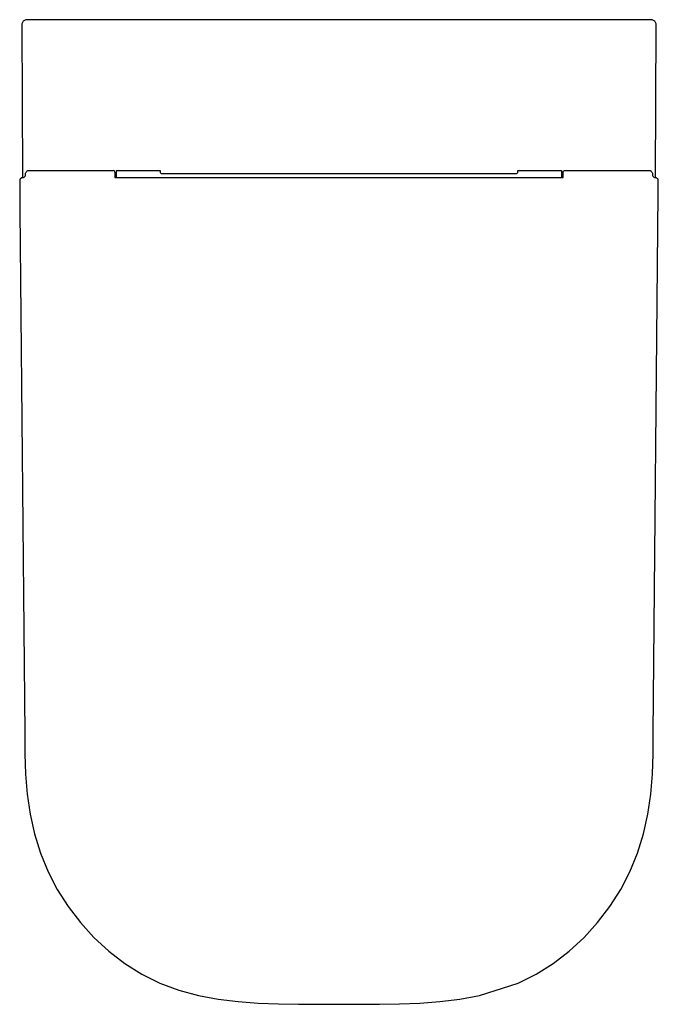
# Model space of a CAD drawing. Extents: x 0 to 0.14, y -0.216 to 0.
import ezdxf

# ---------------------------------------------------------------- set-up
doc = ezdxf.new("R2010")
doc.units = 0
doc.layers.get('0').update_dxf_attribs({"linetype": 'CONTINUOUS'})

msp = doc.modelspace()

# ---------------------------------------------------------------- linework, layer by layer
for p, q in [((0.0009558102123171, -0.0345625541390638), (0.001068121424328, -0.0344525356552861)), ((0.001068121424328, -0.0344525356552861), (0.0011632625039493, -0.0343227181217918)), ((0.0011632625039493, -0.0343227181217918), (0.0012388366888408, -0.0341852414884451)), ((0.0012388366888408, -0.0341852414884451), (0.0012942819178585, -0.0340551858118886)), ((0.0012942819178585, -0.0340551858118886), (0.0012947850352667, -0.0336681558097213)), ((0.0012947850352667, -0.0336681558097213), (0.0013515502908359, -0.0335564697038772)), ((0.0013515502908359, -0.0335564697038772), (0.0014195109752757, -0.033438801727244)), ((0.0014195109752757, -0.033438801727244), (0.0015324995025066, -0.0332929711981336)), ((0.0015324995025066, -0.0332929711981336), (0.0016485073600557, -0.0331783499341663)), ((0.0016485073600557, -0.0331783499341663), (0.0017717337646025, -0.0330983951086444)), ((0.0017717337646025, -0.0330983951086444), (0.0018943054199219, -0.0330676832237301)), ((0.0018943054199219, -0.0330676832237301), (0.0204943054199219, -0.0330683481425266)), ((0.0208943054199219, -0.0334667707045031), (0.0208943054199219, -0.0346567694423613)), ((0.021214306640625, -0.0346567694423613), (0.0212143063599126, -0.0330593328053852)), ((0.0212143063599126, -0.0330593328053852), (0.030814306640625, -0.0330593329189239)), ((0.030814306640625, -0.0330593329189239), (0.030814306640625, -0.0335043951747832)), ((0.030814306640625, -0.0335043951747832), (0.0308718128322628, -0.0336140508729121)), ((0.0308718128322628, -0.0336140508729121), (0.0310491762030221, -0.0337142291348548)), ((0.0310491762030221, -0.0337142291348548), (0.0313343078613281, -0.0337621588466582)), ((0.0313343078613281, -0.0337621588466582), (0.1086943054199219, -0.0337621588466582)), ((0.1086943054199219, -0.0337621588466582), (0.1089794370782279, -0.0337142291348548)), ((0.1089794370782279, -0.0337142291348548), (0.1091568004489873, -0.0336140508729121)), ((0.1091568004489873, -0.0336140508729121), (0.109214306640625, -0.0335043951747832)), ((0.109214306640625, -0.0335043951747832), (0.109214306640625, -0.0330593329189239)), ((0.109214306640625, -0.0330593329189239), (0.118814306640625, -0.0330593329189239)), ((0.118814306640625, -0.0330593329189239), (0.118814306640625, -0.0346567694423613)), ((0.1191343078613281, -0.0334667707045032), (0.1191500893591583, -0.0333745077881355)), ((0.1191343078613281, -0.0346567694423613), (0.1191343078613281, -0.0334667707045032)), ((0.1191500893591583, -0.0333745077881355), (0.1191875703155388, -0.0332813707777744)), ((0.1191875703155388, -0.0332813707777744), (0.1192516715734245, -0.0331979063149337)), ((0.1192516715734245, -0.0331979063149337), (0.1193342598262909, -0.0331302683833435)), ((0.1193342598262909, -0.0331302683833435), (0.1194312212643158, -0.0330874025489794)), ((0.1194312212643158, -0.0330874025489794), (0.1195343078613282, -0.0330683481425266)), ((0.1195343078613282, -0.0330683481425266), (0.1381343078613292, -0.0330683481425266)), ((0.1381343078613292, -0.0330683481425266), (0.1382568795166475, -0.0330983951086444)), ((0.1382568795166475, -0.0330983951086444), (0.1383801059211943, -0.0331783499341663)), ((0.1383801059211943, -0.0331783499341663), (0.1384961137787435, -0.0332929711981336)), ((0.1384961137787435, -0.0332929711981336), (0.1386091023059743, -0.0334388017272441)), ((0.1386091023059743, -0.0334388017272441), (0.1386770629904141, -0.0335564697038773)), ((0.1386770629904141, -0.0335564697038773), (0.1387338282459833, -0.0336681558097213)), ((0.1387338282459833, -0.0336681558097213), (0.1387344382421299, -0.0340555472911948)), ((0.1387344382421299, -0.0340555472911948), (0.1387897765924092, -0.0341852414884452)), ((0.1387897765924092, -0.0341852414884452), (0.1388653507773008, -0.0343227181217919)), ((0.1388653507773008, -0.0343227181217919), (0.138960491856922, -0.0344525356552861)), ((0.138960491856922, -0.0344525356552861), (0.139072803068933, -0.0345625541390639)), ((0.0006190454545589, -0.0346633884437537), (0.0006941256592898, -0.034656769711573)), ((0.0006941256592898, -0.034656769711573), (0.000828515694701, -0.0346330397759263)), ((0.000828515694701, -0.0346330397759263), (0.0009558102123171, -0.0345625541390638)), ((0.0208943054199219, -0.0346567694423613), (0.021214306640625, -0.0346567694423613)), ((0.118814306640625, -0.0346567694423613), (0.1191343078613281, -0.0346567694423613)), ((0.139072803068933, -0.0345625541390639), (0.139200097586549, -0.0346330397759263)), ((0.139200097586549, -0.0346330397759263), (0.13933409285021, -0.0346567309197309)), ((0.13933409285021, -0.0346567309197309), (0.1394095678281717, -0.034663388443879))]:
    msp.add_line(p, q)
msp.add_lwpolyline([(0.0013300244513535, -4.65492941903e-05), (0.0010397446101359, -0.0001602107790333), (0.0007936848885092, -0.0003529515914532), (0.0006028075883922, -0.0006009439699547), (0.0004918656131819, -0.0008936050262754), (0.0004455566413657, -0.0012044442864358), (0.0006160665107481, -0.0342356669069798), (0.0006190454545589, -0.0346633884437537), (0.0005060908274117, -0.0346733237057176), (0.0003505297964977, -0.0347268936603858), (0.0002294709947565, -0.0348082193289063), (0.000114796075939, -0.0349314933782246), (3.74057987216e-05, -0.0350992933646653), (0, -0.0353004828212674), (1.45935058594e-05, -0.0380322088954863), (5.01381955827e-05, -0.0418808797217366), (0.0011100708007812, -0.1566471564052518), (0.0011546873541614, -0.1610714124028882), (0.001306646958487, -0.1654930907530911), (0.0016511863142753, -0.16990365916655), (0.0022655457126802, -0.174284388796078), (0.0032163679957081, -0.1786042581217647), (0.0045277806097918, -0.1828284993099591), (0.0062086564231248, -0.1869196892658405), (0.0082459357800812, -0.1908456516527123), (0.0106172558092011, -0.1945794113121864), (0.01330118261105, -0.1980951995597899), (0.0162784562543475, -0.2013662634896529), (0.0195308977061015, -0.2043637800485891), (0.0230406868040641, -0.2070551902491226), (0.02679205268544, -0.2093977221548942), (0.0307614460541411, -0.2113479394095265), (0.0349038536279362, -0.2128977178054632), (0.0391718119145135, -0.21405891636495), (0.0435188782651158, -0.2148780705975192), (0.0479094219547858, -0.215420683649909), (0.0523210979948793, -0.2157535860449494), (0.0567416492739731, -0.215937113655892), (0.0611654600010452, -0.2160113425611118), (0.0655899425519293, -0.2160123812273247), (0.0744386707293206, -0.2160123812273247), (0.0788631532802048, -0.2160113425611118), (0.0832869640072768, -0.215937113655892), (0.0877075152863706, -0.2157535860449494), (0.0921191913264642, -0.215420683649909), (0.0965097350161342, -0.2148780705975192), (0.1008568013667365, -0.21405891636495), (0.1092671672271088, -0.2113479394095265), (0.1132365605958099, -0.2093977221548942), (0.1169879264771859, -0.2070551902491226), (0.1204977155751485, -0.2043637800485891), (0.1237501570269024, -0.2013662634896529), (0.1267274306702, -0.1980951995597899), (0.1294113574720488, -0.1945794113121864), (0.1317826775011687, -0.1908456516527123), (0.1338199568581251, -0.1869196892658405), (0.1355008326714582, -0.1828284993099591), (0.1368122452855418, -0.1786042581217647), (0.1377630675685698, -0.1742843887960781), (0.1383774269669746, -0.1699036591665501), (0.138721966322763, -0.1654930907530911), (0.1388739259270886, -0.1610714124028882), (0.1389185424804687, -0.1566471564052519), (0.1400140197753906, -0.0380322088954863), (0.14002861328125, -0.0353004828212676), (0.1399912074825284, -0.0350992933646653), (0.1399138172053111, -0.0349314933782246), (0.1397991422864936, -0.0348082193289063), (0.1396646685780345, -0.0347214001731711), (0.1395225224538384, -0.0346733237057177), (0.1394095678281717, -0.034663388443884), (0.1395830566413658, -0.0012044442864358), (0.1395367476695496, -0.0008936050262755), (0.1394258056943393, -0.0006009439699548), (0.1392349283942223, -0.0003529515914532), (0.1389888686725956, -0.0001602107790334), (0.138698588831378, -4.65492941903e-05), (0.1383894104011314, 2.173484e-10), (0.0016392028816001, 2.173484e-10)], close=True)
msp.add_lwpolyline([(0.021214306640625, -0.0346567694423613), (0.118814306640625, -0.0346567694423613)])
msp.add_arc((0.0204942911199681, -0.0334683656218), 0.000400017479529, 0.2284456969484047, 89.99795177200318)

doc.saveas('drawing.dxf')
